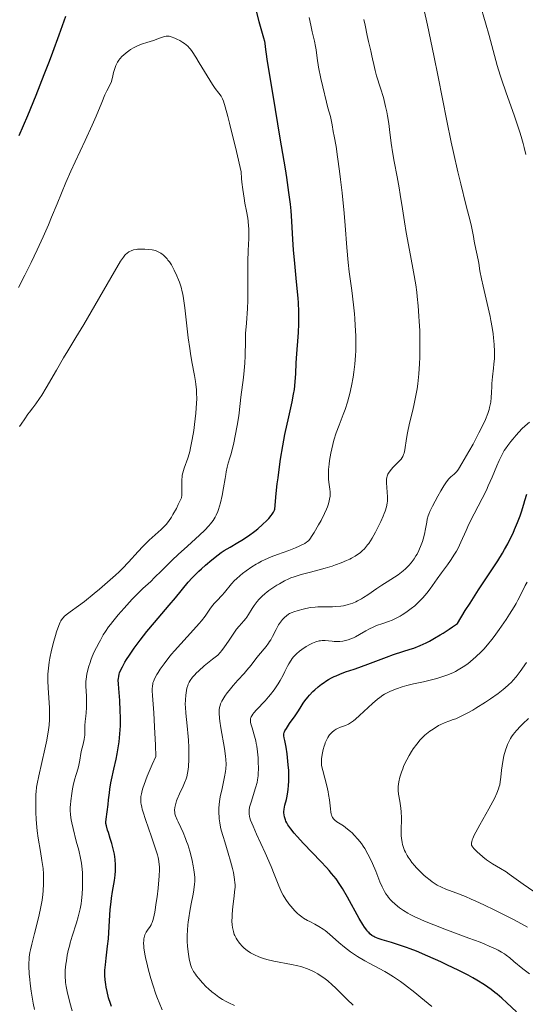
# Model space of a CAD drawing. Units: metres. Extents: x 664939 to 668396, y 4751233 to 4753629.
# Drawn here: x 665120 to 665221, y 4753173 to 4753369 of the extents above; entities that cross this region are included whole.
import ezdxf

# ---------------------------------------------------------------- set-up
doc = ezdxf.new("R2010")
doc.units = ezdxf.units.M
doc.header["$MEASUREMENT"] = 0
doc.layers.add('Curva de nivel directora', color=30, linetype='Continuous', lineweight=30)
doc.layers.add('Curva de nivel intermedia', color=30, linetype='Continuous', lineweight=0)

msp = doc.modelspace()

# ---------------------------------------------------------------- linework, layer by layer
at = {"layer": 'Curva de nivel directora', "color": 30, "linetype": 'Continuous', "lineweight": 30, "flags": 128}
for points, elevation in [([(665175.86, 4753308.19), (665175.88, 4753309.11), (665175.85, 4753310.63), (665175.78, 4753312.36), (665175.71, 4753313.32), (665175.43, 4753316.53), (665174.99, 4753320.93), (665174.81, 4753322.82), (665174.66, 4753325), (665174.57, 4753327.33), (665174.5, 4753328.58), (665174.33, 4753330.66), (665174.19, 4753331.95), (665173.89, 4753334.3), (665173.46, 4753337.25), (665173.2, 4753338.98), (665172.18, 4753345.1), (665170.73, 4753353.63), (665170.15, 4753357.16), (665169.6, 4753360.76), (665169.27, 4753363.23), (665169.15, 4753363.95), (665169.08, 4753364.27), (665168.9, 4753364.93), (665168.36, 4753366.78), (665167.96, 4753368.22), (665167.22, 4753371.2)], 1075), ([(665129.47, 4753369.24), (665128.16, 4753365.56), (665126.9, 4753362.1), (665126.24, 4753360.33), (665125.21, 4753357.64), (665123.59, 4753353.56), (665121.93, 4753349.51), (665121.08, 4753347.52), (665120.24, 4753345.57)], 1075), ([(665137.87, 4753184.59), (665138.01, 4753186.02), (665138.17, 4753188.47), (665138.39, 4753191.87), (665138.54, 4753193.43), (665138.62, 4753194.14), (665138.82, 4753195.43), (665139.2, 4753197.65), (665139.34, 4753198.68), (665139.41, 4753199.59), (665139.42, 4753200.05), (665139.41, 4753200.74), (665139.34, 4753201.79), (665139.2, 4753202.84), (665139.1, 4753203.37), (665138.98, 4753203.91), (665138.7, 4753204.96), (665138.39, 4753205.96), (665138.01, 4753207.14), (665137.85, 4753207.63), (665137.61, 4753208.5), (665137.53, 4753208.95), (665137.51, 4753209.22), (665137.54, 4753209.79), (665137.96, 4753212.72), (665138.06, 4753213.64), (665138.22, 4753215.02), (665138.32, 4753215.78), (665138.51, 4753217.01), (665138.63, 4753217.66), (665139.09, 4753219.76), (665139.55, 4753221.76), (665139.76, 4753222.79), (665140.04, 4753224.37), (665140.15, 4753225.17), (665140.31, 4753226.76), (665140.39, 4753228.33), (665140.41, 4753229.37), (665140.41, 4753230.04), (665140.38, 4753231.35), (665140.26, 4753233.42), (665140.07, 4753235.76), (665140, 4753236.71), (665139.99, 4753237.42), (665140, 4753237.73), (665140.06, 4753238.19), (665140.16, 4753238.65), (665140.24, 4753238.88), (665140.38, 4753239.25), (665140.79, 4753240.1), (665141.31, 4753241.02), (665141.63, 4753241.54), (665142.18, 4753242.39), (665143.16, 4753243.8), (665144.32, 4753245.38), (665144.98, 4753246.22), (665145.67, 4753247.09), (665147.16, 4753248.88), (665150.09, 4753252.32), (665151.34, 4753253.79), (665153.87, 4753256.87), (665154.66, 4753257.75), (665155.1, 4753258.21), (665156.01, 4753259.1), (665156.51, 4753259.56), (665157.31, 4753260.28), (665158.56, 4753261.33), (665159.83, 4753262.31), (665160.45, 4753262.76), (665161.05, 4753263.16), (665162.21, 4753263.87), (665163.76, 4753264.77), (665164.56, 4753265.25), (665165.85, 4753266.1), (665167.09, 4753267.01), (665167.72, 4753267.52), (665168.64, 4753268.32), (665169.49, 4753269.15), (665169.88, 4753269.57), (665170.34, 4753270.13), (665170.54, 4753270.4), (665170.81, 4753270.81), (665171.02, 4753271.21), (665171.11, 4753271.4), (665171.39, 4753274.53), (665171.59, 4753276.43), (665171.73, 4753277.62), (665172.01, 4753279.81), (665172.23, 4753281.31), (665172.67, 4753283.96), (665173.11, 4753286.21), (665173.9, 4753289.75), (665174.53, 4753292.71), (665174.82, 4753294.25), (665174.97, 4753295.14), (665175.16, 4753296.71), (665175.28, 4753298.33), (665175.36, 4753300.39), (665175.41, 4753301.42), (665175.79, 4753306.49), (665175.86, 4753308.19)], 1075), ([(665173.85, 4753219.48), (665173.77, 4753220.62), (665173.63, 4753222.09), (665173.54, 4753222.78), (665173.32, 4753224.11), (665173.05, 4753225.47), (665172.94, 4753225.98), (665172.89, 4753226.36), (665172.88, 4753226.53), (665172.9, 4753226.78), (665172.96, 4753227.03), (665173, 4753227.16), (665173.09, 4753227.37), (665173.38, 4753227.86), (665174.04, 4753228.81), (665175.15, 4753230.33), (665175.68, 4753231.11), (665176.15, 4753231.86), (665176.74, 4753232.83), (665177.06, 4753233.32), (665177.63, 4753234.07), (665177.96, 4753234.46), (665178.65, 4753235.18), (665179.04, 4753235.54), (665179.68, 4753236.08), (665180.35, 4753236.61), (665180.7, 4753236.86), (665181.42, 4753237.34), (665181.78, 4753237.57), (665182.33, 4753237.88), (665182.88, 4753238.16), (665183.25, 4753238.32), (665184, 4753238.64), (665185.17, 4753239.06), (665186.87, 4753239.63), (665187.8, 4753239.95), (665190.11, 4753240.8), (665193.27, 4753242), (665194.7, 4753242.52), (665196.53, 4753243.1), (665198, 4753243.56), (665198.74, 4753243.82), (665199.95, 4753244.3), (665201.16, 4753244.86), (665201.81, 4753245.19), (665202.85, 4753245.76), (665203.97, 4753246.41), (665204.55, 4753246.77), (665205.77, 4753247.57), (665206.4, 4753248), (665207.38, 4753248.7), (665208.94, 4753251.24), (665209.89, 4753252.75), (665211.59, 4753255.39), (665215.39, 4753261.13), (665216.33, 4753262.64), (665216.76, 4753263.38), (665217.37, 4753264.48), (665217.74, 4753265.21), (665218.44, 4753266.66), (665218.75, 4753267.37), (665219.32, 4753268.75), (665219.82, 4753270.06), (665220.11, 4753270.88), (665220.59, 4753272.37), (665220.81, 4753273.11), (665221.15, 4753274.37)], 1050), ([(665219.11, 4753171.53), (665217.2, 4753173.35), (665216.22, 4753174.25), (665215.31, 4753175.03), (665214.82, 4753175.42), (665214.06, 4753176), (665212.77, 4753176.89), (665211.27, 4753177.82), (665210.42, 4753178.3), (665209.5, 4753178.81), (665207.51, 4753179.83), (665205.43, 4753180.85), (665204.06, 4753181.49), (665201.53, 4753182.63), (665199.25, 4753183.6), (665198.01, 4753184.08), (665197.26, 4753184.35), (665195.85, 4753184.82), (665194.3, 4753185.29), (665192.4, 4753185.86), (665191.6, 4753186.13), (665191, 4753186.37), (665190.74, 4753186.5), (665190.36, 4753186.74), (665190, 4753187.04), (665189.82, 4753187.22), (665189.54, 4753187.53), (665189.35, 4753187.77), (665188.94, 4753188.35), (665188.61, 4753188.87), (665187.88, 4753190.1), (665185.52, 4753194.36), (665184.53, 4753196.04), (665184.04, 4753196.82), (665183.25, 4753197.94), (665182.38, 4753199.06), (665181.9, 4753199.64), (665181.38, 4753200.22), (665180.26, 4753201.43), (665176.79, 4753205), (665175.5, 4753206.4), (665174.95, 4753207.03), (665174.25, 4753207.92), (665173.7, 4753208.72), (665173.48, 4753209.09), (665173.3, 4753209.44), (665173.2, 4753209.66), (665173.05, 4753210.08), (665173, 4753210.29), (665172.93, 4753210.68), (665172.9, 4753211.05), (665172.9, 4753211.3), (665172.94, 4753211.78), (665173.1, 4753212.6), (665173.38, 4753213.74), (665173.53, 4753214.36), (665173.7, 4753215.24), (665173.77, 4753215.72), (665173.84, 4753216.51), (665173.89, 4753217.39), (665173.89, 4753217.88), (665173.85, 4753219.48)], 1050), ([(665138.64, 4753172.6), (665138.42, 4753173.18), (665138.06, 4753174.34), (665137.75, 4753175.61), (665137.6, 4753176.44), (665137.52, 4753176.96), (665137.4, 4753177.92), (665137.33, 4753178.77), (665137.32, 4753179.18), (665137.34, 4753179.8), (665137.42, 4753180.87), (665137.59, 4753182.23), (665137.87, 4753184.59)], 1075)]:
    msp.add_lwpolyline(points, dxfattribs=dict(at, elevation=elevation))
at = {"layer": 'Curva de nivel intermedia', "color": 30, "linetype": 'Continuous', "lineweight": 0, "flags": 128}
for points, elevation in [([(665214.11, 4753293.61), (665214.16, 4753294.57), (665214.19, 4753295.78), (665214.21, 4753296.38), (665214.33, 4753297.68), (665214.55, 4753299.38), (665214.65, 4753300.21), (665214.73, 4753301.3), (665214.75, 4753301.85), (665214.76, 4753302.7), (665214.7, 4753304.08), (665214.58, 4753305.45), (665214.48, 4753306.22), (665214.3, 4753307.48), (665214.04, 4753308.9), (665213.89, 4753309.68), (665213.31, 4753312.26), (665212.5, 4753315.7), (665212.17, 4753317.15), (665211.85, 4753318.77), (665211.62, 4753320.26), (665211.51, 4753320.91), (665210.81, 4753324), (665210.71, 4753324.6), (665210.56, 4753325.55), (665210.44, 4753326.21), (665210.16, 4753327.53), (665209.96, 4753328.4), (665209.08, 4753331.91), (665208.05, 4753336.03), (665207.48, 4753338.39), (665206.6, 4753342.23), (665206.16, 4753344.27), (665205.29, 4753348.51), (665203.55, 4753357.25), (665202.69, 4753361.51), (665201.42, 4753367.52), (665199.83, 4753374.69)], 1060), ([(665220.95, 4753341.84), (665220.65, 4753343.22), (665220.46, 4753344.01), (665220.06, 4753345.42), (665219.79, 4753346.27), (665218.7, 4753349.43), (665216.98, 4753354.28), (665216.2, 4753356.58), (665215.87, 4753357.62), (665215.3, 4753359.54), (665213.69, 4753365.46), (665212.97, 4753367.99), (665211.85, 4753371.87)], 1055), ([(665186.91, 4753310.17), (665186.74, 4753311.97), (665186.38, 4753314.84), (665185.87, 4753318.54), (665185.65, 4753320.41), (665185.4, 4753323.35), (665185.08, 4753327.73), (665184.87, 4753330.2), (665184.46, 4753334.23), (665184.15, 4753336.9), (665183.95, 4753338.56), (665183.57, 4753341.37), (665183.25, 4753343.44), (665182.86, 4753345.52), (665182.71, 4753346.44), (665182.5, 4753347.76), (665182.38, 4753348.43), (665182.13, 4753349.42), (665181.66, 4753351.1), (665181.35, 4753352.26), (665180.61, 4753355.29), (665180.24, 4753356.94), (665179.78, 4753359.21), (665179.51, 4753360.95), (665179.31, 4753362.62), (665179.2, 4753363.32), (665178.97, 4753364.38), (665178.52, 4753366.23), (665178.24, 4753367.51), (665177.93, 4753369.09)], 1070), ([(665199.88, 4753306.92), (665199.81, 4753308.65), (665199.74, 4753309.74), (665199.59, 4753311.78), (665199.41, 4753313.62), (665199.3, 4753314.53), (665199.09, 4753315.98), (665198.66, 4753318.54), (665198.06, 4753321.76), (665197.21, 4753326.37), (665196.84, 4753328.47), (665196.44, 4753331.06), (665196.03, 4753333.87), (665195.81, 4753335.23), (665195.41, 4753337.41), (665194.82, 4753340.46), (665194.56, 4753341.96), (665194.24, 4753344.13), (665193.9, 4753346.8), (665193.74, 4753348.02), (665193.5, 4753349.55), (665193.36, 4753350.29), (665193.12, 4753351.41), (665192.67, 4753353.16), (665192.1, 4753355.05), (665191.33, 4753357.5), (665191.03, 4753358.52), (665190.74, 4753359.7), (665190.51, 4753360.88), (665190.39, 4753361.44), (665190.15, 4753362.44), (665189.69, 4753364.28), (665189.42, 4753365.5), (665189.02, 4753367.51), (665188.81, 4753368.64)], 1065), ([(665165.93, 4753326.18), (665165.92, 4753327.15), (665165.89, 4753327.63), (665165.81, 4753328.58), (665165.72, 4753329.23), (665165.48, 4753330.61), (665165.15, 4753332.21), (665164.97, 4753333.17), (665164.71, 4753334.91), (665164.55, 4753336.32), (665164.48, 4753337.11), (665164.39, 4753338.43), (665163.46, 4753342.42), (665162.08, 4753348.08), (665161.75, 4753349.39), (665161.22, 4753351.29), (665160.86, 4753352.45), (665160.68, 4753352.93), (665160.58, 4753353.15), (665160.4, 4753353.46), (665159.99, 4753354.04), (665159.26, 4753354.98), (665158.72, 4753355.76), (665157.64, 4753357.46), (665156.06, 4753360.07), (665155.38, 4753361.18), (665154.66, 4753362.31), (665154.33, 4753362.78), (665154.14, 4753363), (665153.78, 4753363.36), (665153.16, 4753363.87), (665152.8, 4753364.12), (665152.22, 4753364.48), (665151.62, 4753364.78), (665151.23, 4753364.96), (665150.5, 4753365.22), (665150.07, 4753365.33), (665149.86, 4753365.35), (665149.53, 4753365.35), (665149.16, 4753365.29), (665148.94, 4753365.23), (665148.19, 4753364.97), (665146.99, 4753364.51), (665146.35, 4753364.28), (665145.68, 4753364.08), (665144.77, 4753363.81), (665144.29, 4753363.64), (665143.54, 4753363.32), (665143.15, 4753363.12), (665142.43, 4753362.7), (665142.06, 4753362.45), (665141.52, 4753362.04), (665141, 4753361.59), (665140.76, 4753361.35), (665140.31, 4753360.85), (665140.11, 4753360.6), (665139.84, 4753360.2), (665139.61, 4753359.79), (665139.49, 4753359.52), (665139.28, 4753358.96), (665139.05, 4753358.14), (665138.82, 4753357.11), (665138.7, 4753356.65), (665138.6, 4753356.32), (665138.35, 4753355.72), (665137.71, 4753354.47), (665137.34, 4753353.69), (665136.71, 4753352.19), (665135.58, 4753349.43), (665134.82, 4753347.68), (665133.41, 4753344.63), (665131.41, 4753340.41), (665130.56, 4753338.55), (665129.58, 4753336.31), (665127.85, 4753332.02), (665126.74, 4753329.38), (665126.09, 4753327.87), (665125.03, 4753325.46), (665123.87, 4753322.93), (665123.27, 4753321.65), (665122.66, 4753320.38), (665121.42, 4753317.87), (665120.17, 4753315.45)], 1080), ([(665130.45, 4753211.62), (665130.45, 4753212.23), (665130.46, 4753212.64), (665130.53, 4753213.46), (665130.73, 4753214.9), (665130.9, 4753215.86), (665131.03, 4753216.48), (665131.31, 4753217.62), (665131.63, 4753218.7), (665132.01, 4753219.95), (665132.16, 4753220.56), (665132.35, 4753221.54), (665132.57, 4753222.89), (665132.69, 4753223.54), (665132.92, 4753224.48), (665133.2, 4753225.63), (665133.3, 4753226.17), (665133.33, 4753226.43), (665133.36, 4753226.95), (665133.35, 4753227.95), (665133.36, 4753228.45), (665133.41, 4753229.2), (665133.53, 4753230.3), (665133.59, 4753230.93), (665133.65, 4753231.99), (665133.66, 4753232.73), (665133.64, 4753234.23), (665133.55, 4753236.22), (665133.56, 4753237.15), (665133.65, 4753238.07), (665133.76, 4753238.7), (665133.85, 4753239.12), (665134.08, 4753240.01), (665134.38, 4753240.95), (665134.54, 4753241.42), (665134.8, 4753242.12), (665135.22, 4753243.08), (665135.64, 4753243.91), (665136.19, 4753244.88), (665136.44, 4753245.36), (665137, 4753246.43), (665137.42, 4753247.13), (665138.02, 4753248), (665138.41, 4753248.52), (665138.87, 4753249.1), (665139.94, 4753250.39), (665141.14, 4753251.76), (665142.75, 4753253.51), (665143.49, 4753254.28), (665144.87, 4753255.64), (665146.42, 4753257.06), (665147.21, 4753257.81), (665148.56, 4753259.17), (665150.67, 4753261.3), (665151.85, 4753262.42), (665153.71, 4753264.08), (665155.35, 4753265.51), (665156.13, 4753266.21), (665157.18, 4753267.21), (665157.98, 4753268.08), (665158.33, 4753268.5), (665158.81, 4753269.16), (665159.23, 4753269.84), (665159.41, 4753270.19), (665159.75, 4753270.95), (665159.9, 4753271.35), (665160.11, 4753271.98), (665160.3, 4753272.67), (665160.63, 4753274.13), (665160.9, 4753275.64), (665161.19, 4753277.51), (665161.33, 4753278.31), (665161.43, 4753278.84), (665161.63, 4753279.74), (665161.84, 4753280.52), (665162.15, 4753281.58), (665162.32, 4753282.2), (665162.72, 4753283.72), (665162.93, 4753284.58), (665163.23, 4753285.95), (665163.63, 4753288.02), (665163.91, 4753289.95), (665164.19, 4753292.39), (665164.34, 4753293.62), (665164.88, 4753297.54), (665165.03, 4753298.93), (665165.09, 4753299.64), (665165.13, 4753300.37), (665165.19, 4753301.84), (665165.24, 4753304.81), (665165.29, 4753306.26), (665165.44, 4753308.37), (665165.65, 4753311.26), (665165.73, 4753312.83), (665165.74, 4753313.67), (665165.75, 4753315.42), (665165.72, 4753318.96), (665165.72, 4753320.6), (665165.78, 4753322.75), (665165.9, 4753325.13), (665165.93, 4753326.18)], 1080), ([(665155.53, 4753292.43), (665155.56, 4753293.31), (665155.55, 4753294.52), (665155.52, 4753295.1), (665155.41, 4753296.22), (665155.33, 4753296.78), (665155.12, 4753297.93), (665154.6, 4753300.64), (665154.32, 4753302.34), (665154.17, 4753303.31), (665153.9, 4753305.4), (665153.21, 4753311.38), (665152.96, 4753313.25), (665152.81, 4753314.12), (665152.71, 4753314.6), (665152.46, 4753315.49), (665152.13, 4753316.46), (665151.94, 4753316.97), (665151.63, 4753317.75), (665151.1, 4753318.89), (665150.92, 4753319.25), (665150.53, 4753319.92), (665150.13, 4753320.53), (665149.86, 4753320.89), (665149.68, 4753321.12), (665149.31, 4753321.54), (665148.93, 4753321.9), (665148.73, 4753322.06), (665148.43, 4753322.27), (665147.94, 4753322.54), (665147.37, 4753322.75), (665147.06, 4753322.83), (665146.73, 4753322.9), (665146.01, 4753323.01), (665145.25, 4753323.07), (665144.28, 4753323.07), (665143.83, 4753323.04), (665143.52, 4753323), (665142.98, 4753322.89), (665142.51, 4753322.73), (665142.23, 4753322.6), (665142.06, 4753322.5), (665141.74, 4753322.28), (665141.43, 4753322.01), (665141.26, 4753321.83), (665140.99, 4753321.48), (665140.45, 4753320.69), (665139.21, 4753318.64), (665133.11, 4753308.06), (665131.56, 4753305.48), (665129.93, 4753302.84), (665129.1, 4753301.46), (665127.68, 4753298.99), (665125.67, 4753295.53), (665124.76, 4753294.04), (665124.35, 4753293.4), (665123.62, 4753292.35), (665123, 4753291.52), (665122.31, 4753290.64), (665122, 4753290.24), (665121.41, 4753289.37), (665120.71, 4753288.3), (665120.38, 4753287.84)], 1085), ([(665144.47, 4753214.29), (665144.57, 4753214.86), (665144.73, 4753215.54), (665144.85, 4753215.95), (665145.1, 4753216.72), (665145.72, 4753218.34), (665146.73, 4753220.71), (665147.42, 4753222.24), (665147.36, 4753224.5), (665147.21, 4753228.19), (665147.05, 4753230.95), (665146.79, 4753234.4), (665146.74, 4753235.34), (665146.73, 4753235.73), (665146.75, 4753236.23), (665146.82, 4753236.67), (665146.87, 4753236.88), (665146.97, 4753237.19), (665147.27, 4753237.85), (665147.66, 4753238.56), (665147.91, 4753238.96), (665148.33, 4753239.61), (665149.1, 4753240.7), (665150.05, 4753241.92), (665150.59, 4753242.57), (665151.18, 4753243.25), (665152.44, 4753244.66), (665154.96, 4753247.44), (665156.04, 4753248.66), (665156.49, 4753249.21), (665157.23, 4753250.17), (665158.31, 4753251.7), (665158.78, 4753252.34), (665159.03, 4753252.64), (665159.55, 4753253.22), (665160.61, 4753254.32), (665161.09, 4753254.85), (665162.48, 4753256.56), (665163.09, 4753257.21), (665163.46, 4753257.57), (665164.23, 4753258.24), (665164.67, 4753258.6), (665165.37, 4753259.14), (665166.53, 4753259.94), (665167.36, 4753260.45), (665167.78, 4753260.69), (665168.42, 4753261.04), (665169.06, 4753261.35), (665170.35, 4753261.92), (665171.6, 4753262.4), (665173.85, 4753263.2), (665175.2, 4753263.71), (665175.93, 4753264.03), (665176.35, 4753264.23), (665177.04, 4753264.6), (665177.41, 4753264.83), (665177.58, 4753264.96), (665177.82, 4753265.19), (665178.2, 4753265.65), (665178.41, 4753265.95), (665178.92, 4753266.75), (665179.8, 4753268.26), (665180.28, 4753269.14), (665180.97, 4753270.51), (665181.37, 4753271.41), (665181.54, 4753271.85), (665181.75, 4753272.46), (665181.91, 4753273.03), (665181.98, 4753273.37), (665182.06, 4753274.01), (665182.08, 4753274.3), (665182.07, 4753274.85), (665182.01, 4753275.35), (665181.87, 4753276.27), (665181.76, 4753277.27), (665181.73, 4753277.94), (665181.74, 4753278.39), (665181.78, 4753279.3), (665181.88, 4753280.33), (665181.98, 4753281.04), (665182.24, 4753282.55), (665182.61, 4753284.22), (665182.84, 4753285.12), (665183.29, 4753286.56), (665183.85, 4753288.09), (665184.67, 4753290.18), (665185.05, 4753291.2), (665185.53, 4753292.68), (665185.81, 4753293.67), (665185.97, 4753294.37), (665186.3, 4753295.88), (665186.63, 4753297.64), (665186.78, 4753298.61), (665186.97, 4753300.19), (665187.12, 4753301.93), (665187.16, 4753302.85), (665187.18, 4753303.8), (665187.17, 4753305.8), (665187.08, 4753307.87), (665186.99, 4753309.25), (665186.91, 4753310.17)], 1070), ([(665153.45, 4753234.94), (665153.62, 4753235.82), (665153.78, 4753236.36), (665153.87, 4753236.61), (665154.09, 4753237.06), (665154.27, 4753237.36), (665154.74, 4753238), (665155.17, 4753238.5), (665155.44, 4753238.8), (665155.96, 4753239.31), (665157.07, 4753240.29), (665158.7, 4753241.59), (665159.75, 4753242.38), (665160.23, 4753242.93), (665160.54, 4753243.3), (665161.11, 4753244.05), (665161.89, 4753245.17), (665162.79, 4753246.54), (665163.19, 4753247.14), (665163.48, 4753247.53), (665164.01, 4753248.19), (665164.92, 4753249.22), (665165.32, 4753249.71), (665165.5, 4753249.96), (665165.86, 4753250.5), (665166.57, 4753251.67), (665166.97, 4753252.28), (665167.59, 4753253.08), (665167.94, 4753253.48), (665168.52, 4753254.07), (665169.17, 4753254.65), (665169.52, 4753254.94), (665169.9, 4753255.22), (665170.68, 4753255.76), (665171.49, 4753256.27), (665172.02, 4753256.59), (665173, 4753257.13), (665173.85, 4753257.55), (665174.26, 4753257.73), (665174.95, 4753257.98), (665176.3, 4753258.39), (665178.17, 4753258.89), (665181.07, 4753259.68), (665182.47, 4753260.1), (665183.12, 4753260.31), (665184.3, 4753260.73), (665185.34, 4753261.17), (665185.97, 4753261.46), (665186.36, 4753261.66), (665187.07, 4753262.07), (665187.72, 4753262.5), (665188.03, 4753262.73), (665188.47, 4753263.11), (665188.9, 4753263.53), (665189.11, 4753263.77), (665189.53, 4753264.3), (665189.75, 4753264.6), (665190.08, 4753265.08), (665190.41, 4753265.63), (665191.1, 4753266.84), (665191.76, 4753268.13), (665192.17, 4753268.98), (665192.64, 4753270.04), (665192.84, 4753270.53), (665193.02, 4753271.02), (665193.28, 4753271.87), (665193.43, 4753272.58), (665193.48, 4753273), (665193.49, 4753273.28), (665193.49, 4753273.83), (665193.28, 4753276.66), (665193.29, 4753277.34), (665193.34, 4753277.7), (665193.4, 4753277.92), (665193.56, 4753278.32), (665193.82, 4753278.77), (665194.05, 4753279.07), (665194.22, 4753279.28), (665194.63, 4753279.72), (665195.7, 4753280.77), (665196.18, 4753281.3), (665196.42, 4753281.66), (665196.52, 4753281.85), (665196.68, 4753282.24), (665196.77, 4753282.53), (665196.9, 4753283.2), (665197.23, 4753285.46), (665197.44, 4753286.59), (665197.58, 4753287.24), (665197.94, 4753288.74), (665198.5, 4753291.06), (665198.79, 4753292.32), (665199.19, 4753294.29), (665199.36, 4753295.29), (665199.5, 4753296.29), (665199.59, 4753296.96), (665199.72, 4753298.3), (665199.86, 4753300.29), (665199.91, 4753301.61), (665199.93, 4753304.17), (665199.88, 4753306.92)], 1065), ([(665122.45, 4753177.21), (665122.37, 4753177.97), (665122.28, 4753179.08), (665122.22, 4753180.61), (665122.23, 4753181.43), (665122.24, 4753181.82), (665122.3, 4753182.42), (665122.43, 4753183.35), (665122.53, 4753183.86), (665122.78, 4753185.02), (665123.31, 4753187.12), (665124.12, 4753190.23), (665124.46, 4753191.73), (665124.61, 4753192.42), (665124.83, 4753193.71), (665124.98, 4753194.87), (665125.05, 4753195.6), (665125.12, 4753196.98), (665125.12, 4753198.32), (665125.09, 4753198.99), (665125.02, 4753200.01), (665124.82, 4753201.63), (665124.52, 4753203.42), (665124.08, 4753206.07), (665123.89, 4753207.5), (665123.81, 4753208.25), (665123.69, 4753209.75), (665123.61, 4753211.22), (665123.58, 4753212.15), (665123.57, 4753213.8), (665123.6, 4753214.81), (665123.63, 4753215.27), (665123.73, 4753216.18), (665123.84, 4753216.83), (665124.17, 4753218.45), (665125.38, 4753223.73), (665125.76, 4753225.53), (665125.91, 4753226.36), (665126.04, 4753227.12), (665126.22, 4753228.46), (665126.3, 4753229.64), (665126.32, 4753230.39), (665126.28, 4753231.92), (665126.04, 4753235.94), (665126, 4753237.31), (665126, 4753237.97), (665126.01, 4753238.61), (665126.09, 4753239.84), (665126.23, 4753241.02), (665126.36, 4753241.8), (665126.68, 4753243.36), (665127.15, 4753245.17), (665127.5, 4753246.33), (665127.72, 4753247.04), (665128.16, 4753248.26), (665128.45, 4753248.94), (665128.58, 4753249.21), (665128.87, 4753249.66), (665129.08, 4753249.91), (665129.24, 4753250.07), (665129.6, 4753250.38), (665130.41, 4753250.98), (665132.07, 4753252.2), (665133.24, 4753253.08), (665135.16, 4753254.62), (665136.22, 4753255.49), (665137.85, 4753256.88), (665139.41, 4753258.27), (665140.13, 4753258.95), (665140.8, 4753259.61), (665141.99, 4753260.85), (665143.96, 4753263.02), (665144.84, 4753263.97), (665145.27, 4753264.41), (665146.13, 4753265.23), (665148.52, 4753267.37), (665149.15, 4753267.99), (665149.47, 4753268.34), (665149.98, 4753268.98), (665150.54, 4753269.81), (665150.84, 4753270.32), (665151.53, 4753271.56), (665151.91, 4753272.31), (665152.55, 4753273.62), (665152.58, 4753274.16), (665152.59, 4753275.22), (665152.58, 4753276.58), (665152.6, 4753277.23), (665152.66, 4753277.86), (665152.7, 4753278.17), (665152.8, 4753278.62), (665153.07, 4753279.51), (665153.8, 4753281.54), (665154.06, 4753282.38), (665154.18, 4753282.84), (665154.36, 4753283.58), (665154.69, 4753285.24), (665154.98, 4753287.01), (665155.14, 4753288.21), (665155.39, 4753290.48), (665155.53, 4753292.43)], 1085), ([(665160.2, 4753232.43), (665160.3, 4753232.7), (665160.55, 4753233.25), (665160.73, 4753233.57), (665161.15, 4753234.24), (665161.65, 4753234.94), (665162.01, 4753235.41), (665162.8, 4753236.35), (665163.74, 4753237.4), (665164.98, 4753238.75), (665165.56, 4753239.41), (665166.36, 4753240.4), (665167.34, 4753241.68), (665167.84, 4753242.3), (665169.37, 4753244.12), (665169.84, 4753244.75), (665170.06, 4753245.08), (665170.27, 4753245.42), (665170.65, 4753246.12), (665171.33, 4753247.51), (665171.67, 4753248.15), (665171.84, 4753248.44), (665172.2, 4753248.98), (665172.59, 4753249.46), (665172.85, 4753249.74), (665173.03, 4753249.91), (665173.39, 4753250.22), (665173.82, 4753250.52), (665174.04, 4753250.65), (665174.53, 4753250.89), (665174.88, 4753251.03), (665175.71, 4753251.3), (665176.71, 4753251.56), (665177.27, 4753251.68), (665178.16, 4753251.84), (665179.12, 4753251.95), (665179.62, 4753251.99), (665180.12, 4753252.01), (665181.15, 4753252.02), (665182.53, 4753252.02), (665183.22, 4753252.04), (665184.22, 4753252.12), (665184.71, 4753252.2), (665185.03, 4753252.27), (665185.66, 4753252.43), (665186.57, 4753252.74), (665187.16, 4753252.99), (665187.55, 4753253.18), (665188.32, 4753253.59), (665188.74, 4753253.84), (665189.58, 4753254.39), (665191.36, 4753255.62), (665192.34, 4753256.28), (665193.41, 4753256.95), (665194.88, 4753257.89), (665195.6, 4753258.38), (665196.28, 4753258.88), (665196.61, 4753259.13), (665197.07, 4753259.52), (665197.49, 4753259.92), (665197.74, 4753260.19), (665198.21, 4753260.74), (665198.42, 4753261.01), (665198.81, 4753261.56), (665199.14, 4753262.11), (665199.35, 4753262.47), (665199.7, 4753263.17), (665200.19, 4753264.29), (665200.45, 4753265), (665200.6, 4753265.47), (665200.84, 4753266.4), (665201.06, 4753267.47), (665201.28, 4753268.8), (665201.39, 4753269.39), (665201.56, 4753270.07), (665201.68, 4753270.41), (665201.9, 4753270.96), (665202.42, 4753272.02), (665203.48, 4753274.01), (665204.09, 4753275.07), (665204.69, 4753276.04), (665204.97, 4753276.46), (665205.23, 4753276.82), (665205.69, 4753277.39), (665206.08, 4753277.79), (665206.72, 4753278.33), (665207.07, 4753278.66), (665207.25, 4753278.88), (665207.58, 4753279.33), (665208.28, 4753280.44), (665209.67, 4753282.87), (665210.48, 4753284.32), (665211.65, 4753286.55), (665212.55, 4753288.38), (665212.93, 4753289.23), (665213.4, 4753290.43), (665213.66, 4753291.19), (665213.76, 4753291.56), (665213.89, 4753292.1), (665213.99, 4753292.62), (665214.11, 4753293.61)], 1060), ([(665210.72, 4753270.44), (665212.33, 4753273.52), (665213.14, 4753275.18), (665213.52, 4753276.04), (665214.27, 4753277.77), (665215.22, 4753280), (665215.69, 4753281.04), (665216.14, 4753281.99), (665216.37, 4753282.42), (665216.7, 4753283.02), (665216.93, 4753283.39), (665217.37, 4753284.04), (665218, 4753284.86), (665218.38, 4753285.32), (665219.06, 4753286.07), (665220.2, 4753287.35), (665220.84, 4753287.97), (665221.71, 4753288.67)], 1055), ([(665166.14, 4753210.09), (665166.07, 4753210.37), (665165.98, 4753210.87), (665165.96, 4753211.32), (665165.98, 4753211.61), (665166.09, 4753212.21), (665166.43, 4753213.39), (665167.01, 4753215.16), (665167.28, 4753216.03), (665167.55, 4753217.11), (665167.65, 4753217.64), (665167.76, 4753218.46), (665167.8, 4753218.89), (665167.84, 4753219.82), (665167.81, 4753221.25), (665167.77, 4753222.01), (665167.67, 4753223.18), (665167.51, 4753224.32), (665167.41, 4753224.86), (665167.3, 4753225.38), (665167.06, 4753226.34), (665166.57, 4753227.94), (665166.38, 4753228.57), (665166.27, 4753229.03), (665166.25, 4753229.24), (665166.24, 4753229.54), (665166.29, 4753229.82), (665166.33, 4753229.96), (665166.42, 4753230.18), (665166.51, 4753230.33), (665166.72, 4753230.66), (665166.92, 4753230.93), (665167.42, 4753231.52), (665169.14, 4753233.34), (665169.83, 4753234.11), (665170.22, 4753234.57), (665170.94, 4753235.54), (665171.73, 4753236.71), (665172.13, 4753237.37), (665172.73, 4753238.44), (665173.11, 4753239.18), (665173.62, 4753240.18), (665173.89, 4753240.67), (665174.33, 4753241.38), (665174.57, 4753241.72), (665174.83, 4753242.04), (665175.4, 4753242.63), (665176.01, 4753243.17), (665176.44, 4753243.5), (665177.31, 4753244.09), (665178.18, 4753244.59), (665178.61, 4753244.79), (665179.25, 4753245.05), (665179.88, 4753245.22), (665180.2, 4753245.27), (665180.51, 4753245.3), (665181.12, 4753245.31), (665181.73, 4753245.27), (665182.52, 4753245.18), (665182.91, 4753245.14), (665183.66, 4753245.12), (665184.03, 4753245.14), (665184.58, 4753245.19), (665185.12, 4753245.29), (665185.38, 4753245.36), (665185.65, 4753245.44), (665186.19, 4753245.63), (665186.74, 4753245.87), (665187.11, 4753246.05), (665187.89, 4753246.47), (665189.17, 4753247.23), (665189.88, 4753247.62), (665190.64, 4753247.99), (665191.05, 4753248.16), (665191.48, 4753248.33), (665192.39, 4753248.64), (665193.7, 4753249.09), (665194.39, 4753249.36), (665195.1, 4753249.68), (665195.46, 4753249.86), (665196.01, 4753250.16), (665196.38, 4753250.38), (665197.11, 4753250.86), (665198.2, 4753251.65), (665198.89, 4753252.21), (665199.74, 4753252.98), (665200.13, 4753253.37), (665200.54, 4753253.81), (665201.28, 4753254.68), (665201.96, 4753255.58), (665203.37, 4753257.58), (665204.21, 4753258.73), (665205.39, 4753260.37), (665205.98, 4753261.21), (665206.8, 4753262.47), (665207.17, 4753263.08), (665207.5, 4753263.67), (665208.08, 4753264.82), (665209.1, 4753267.14), (665209.68, 4753268.39), (665210.72, 4753270.44)], 1055), ([(665182.43, 4753210.45), (665182.37, 4753210.61), (665182.29, 4753210.88), (665182.23, 4753211.18), (665182.14, 4753211.88), (665181.95, 4753213.66), (665181.79, 4753214.71), (665181.68, 4753215.27), (665181.42, 4753216.43), (665180.61, 4753219.51), (665180.4, 4753220.47), (665180.35, 4753220.94), (665180.34, 4753221.23), (665180.39, 4753221.84), (665180.58, 4753223.02), (665180.72, 4753223.68), (665180.9, 4753224.34), (665181, 4753224.66), (665181.12, 4753224.97), (665181.36, 4753225.54), (665181.64, 4753226.05), (665181.84, 4753226.36), (665181.99, 4753226.56), (665182.3, 4753226.91), (665182.48, 4753227.09), (665182.87, 4753227.41), (665183.28, 4753227.68), (665183.57, 4753227.84), (665184.17, 4753228.1), (665185.15, 4753228.45), (665185.71, 4753228.71), (665186.35, 4753229.1), (665186.71, 4753229.35), (665187.1, 4753229.66), (665187.94, 4753230.38), (665190.52, 4753232.8), (665191.49, 4753233.63), (665191.93, 4753233.98), (665192.58, 4753234.42), (665192.9, 4753234.62), (665193.58, 4753235), (665193.95, 4753235.17), (665194.72, 4753235.51), (665195.27, 4753235.73), (665196.41, 4753236.12), (665197.3, 4753236.37), (665198.66, 4753236.7), (665200.62, 4753237.11), (665201.7, 4753237.36), (665203.27, 4753237.78), (665204.07, 4753238.03), (665205.28, 4753238.44), (665206.45, 4753238.92), (665207.01, 4753239.18), (665207.54, 4753239.46), (665207.88, 4753239.65), (665208.53, 4753240.05), (665209.44, 4753240.69), (665210, 4753241.14), (665211.07, 4753242.06), (665212.09, 4753243.03), (665212.6, 4753243.56), (665213.39, 4753244.45), (665214.24, 4753245.5), (665214.7, 4753246.1), (665215.69, 4753247.47), (665217.06, 4753249.48), (665217.72, 4753250.51), (665218.63, 4753251.99), (665219.03, 4753252.68), (665219.38, 4753253.32), (665219.97, 4753254.46), (665220.84, 4753256.23), (665221.23, 4753256.9)], 1045), ([(665204.11, 4753228.65), (665204.94, 4753229.04), (665205.67, 4753229.32), (665206.53, 4753229.6), (665207.04, 4753229.78), (665207.89, 4753230.13), (665208.41, 4753230.38), (665209.33, 4753230.85), (665210.44, 4753231.47), (665211.06, 4753231.84), (665212.96, 4753233.04), (665213.98, 4753233.72), (665215.49, 4753234.81), (665216.45, 4753235.56), (665216.9, 4753235.94), (665217.54, 4753236.5), (665218.11, 4753237.05), (665218.46, 4753237.41), (665219.08, 4753238.12), (665219.86, 4753239.13), (665221.08, 4753240.91)], 1040), ([(665163.06, 4753172.81), (665161.96, 4753173.33), (665161.44, 4753173.6), (665160.7, 4753174.02), (665159.98, 4753174.48), (665159.62, 4753174.73), (665159.27, 4753174.99), (665158.57, 4753175.55), (665157.9, 4753176.14), (665157.47, 4753176.54), (665156.69, 4753177.33), (665155.96, 4753178.17), (665155.55, 4753178.68), (665155.31, 4753179), (665154.93, 4753179.58), (665154.64, 4753180.09), (665154.52, 4753180.34), (665154.38, 4753180.73), (665154.19, 4753181.45), (665154.08, 4753182.05), (665153.87, 4753183.47), (665153.75, 4753184.6), (665153.68, 4753185.55), (665153.67, 4753186.02), (665153.67, 4753186.72), (665153.71, 4753187.8), (665153.8, 4753188.83), (665153.86, 4753189.38), (665153.97, 4753190.22), (665154.2, 4753191.57), (665154.47, 4753192.99), (665154.85, 4753194.89), (665155, 4753195.78), (665155.14, 4753196.9), (665155.17, 4753197.45), (665155.17, 4753198.32), (665155.09, 4753199.26), (665155.02, 4753199.78), (665154.89, 4753200.54), (665154.66, 4753201.62), (665154.53, 4753202.19), (665154.18, 4753203.49), (665153.78, 4753204.78), (665153.56, 4753205.41), (665153.34, 4753206.01), (665152.87, 4753207.14), (665152.42, 4753208.14), (665151.89, 4753209.27), (665151.68, 4753209.72), (665151.35, 4753210.51), (665151.24, 4753210.9), (665151.2, 4753211.13), (665151.18, 4753211.58), (665151.23, 4753212.11), (665151.28, 4753212.41), (665151.4, 4753212.92), (665151.58, 4753213.49), (665151.7, 4753213.81), (665152.16, 4753214.87), (665152.86, 4753216.35), (665153.17, 4753217.04), (665153.5, 4753217.85), (665153.62, 4753218.26), (665153.76, 4753218.93), (665153.82, 4753219.3), (665153.91, 4753220.2), (665153.98, 4753221.73), (665154, 4753222.62), (665153.99, 4753224.03), (665153.93, 4753225.5), (665153.89, 4753226.22), (665153.69, 4753228.34), (665153.41, 4753230.9), (665153.32, 4753232.04), (665153.3, 4753232.58), (665153.31, 4753233.55), (665153.38, 4753234.42), (665153.45, 4753234.94)], 1065), ([(665186.63, 4753172.87), (665185.45, 4753174.02), (665184.39, 4753175.07), (665183.12, 4753176.34), (665182.51, 4753176.91), (665181.6, 4753177.71), (665181.13, 4753178.08), (665180.64, 4753178.44), (665180.31, 4753178.66), (665179.62, 4753179.08), (665178.9, 4753179.47), (665177.92, 4753179.93), (665177.41, 4753180.14), (665176.63, 4753180.41), (665176.24, 4753180.54), (665175.64, 4753180.7), (665174.43, 4753180.98), (665170.9, 4753181.64), (665169.48, 4753181.97), (665168.82, 4753182.16), (665167.89, 4753182.48), (665167.05, 4753182.84), (665166.65, 4753183.04), (665166.28, 4753183.26), (665165.61, 4753183.73), (665165.01, 4753184.22), (665164.66, 4753184.55), (665164.06, 4753185.22), (665163.58, 4753185.86), (665163.38, 4753186.18), (665163.14, 4753186.68), (665163.03, 4753186.93), (665162.86, 4753187.49), (665162.74, 4753188.03), (665162.69, 4753188.33), (665162.63, 4753188.8), (665162.58, 4753189.58), (665162.59, 4753190.45), (665162.61, 4753190.92), (665162.75, 4753192.48), (665163, 4753194.53), (665163.11, 4753195.38), (665163.18, 4753196.34), (665163.19, 4753196.84), (665163.17, 4753197.15), (665163.08, 4753197.83), (665162.85, 4753199.2), (665162.67, 4753200.04), (665162.31, 4753201.48), (665161.83, 4753203.1), (665161.13, 4753205.32), (665160.81, 4753206.38), (665160.46, 4753207.65), (665160.32, 4753208.25), (665160.15, 4753209.09), (665160.04, 4753209.91), (665160, 4753210.31), (665159.95, 4753211.03), (665159.95, 4753211.39), (665159.96, 4753211.95), (665160.03, 4753212.83), (665160.17, 4753213.78), (665160.26, 4753214.28), (665160.61, 4753215.94), (665161.12, 4753218.23), (665161.3, 4753219.3), (665161.36, 4753219.8), (665161.41, 4753220.75), (665161.37, 4753221.7), (665161.31, 4753222.36), (665161.08, 4753223.84), (665160.35, 4753227.99), (665160.15, 4753229.29), (665160.08, 4753229.88), (665160.01, 4753230.86), (665160.01, 4753231.28), (665160.02, 4753231.53), (665160.09, 4753232), (665160.2, 4753232.43)], 1060), ([(665218.14, 4753226.17), (665218.48, 4753226.67), (665219.11, 4753227.45), (665219.92, 4753228.31), (665220.4, 4753228.77), (665221.53, 4753229.79)], 1035), ([(665221.29, 4753188.38), (665218.63, 4753189.82), (665217.34, 4753190.49), (665214.7, 4753191.82), (665212.75, 4753192.75), (665210.94, 4753193.59), (665210.1, 4753193.96), (665208.97, 4753194.43), (665207.06, 4753195.18), (665205.06, 4753195.94), (665204.2, 4753196.32), (665203.38, 4753196.74), (665202.98, 4753196.98), (665202.36, 4753197.39), (665201.95, 4753197.69), (665201.13, 4753198.36), (665200.72, 4753198.72), (665199.94, 4753199.46), (665199.2, 4753200.22), (665198.9, 4753200.56), (665198.34, 4753201.24), (665197.96, 4753201.73), (665197.6, 4753202.26), (665197.38, 4753202.6), (665197.03, 4753203.26), (665196.88, 4753203.58), (665196.64, 4753204.2), (665196.47, 4753204.81), (665196.38, 4753205.21), (665196.27, 4753206.02), (665196.23, 4753206.48), (665196.2, 4753207.41), (665196.24, 4753210.1), (665196.2, 4753211.28), (665196.14, 4753212), (665196.08, 4753212.47), (665195.94, 4753213.38), (665195.68, 4753214.78), (665195.61, 4753215.53), (665195.6, 4753216.06), (665195.61, 4753216.34), (665195.65, 4753216.77), (665195.72, 4753217.23), (665195.94, 4753218.18), (665196.26, 4753219.17), (665196.51, 4753219.84), (665196.69, 4753220.28), (665197.08, 4753221.14), (665197.3, 4753221.6), (665197.78, 4753222.48), (665198.27, 4753223.29), (665198.6, 4753223.8), (665199.29, 4753224.75), (665199.99, 4753225.59), (665200.36, 4753225.98), (665200.93, 4753226.53), (665201.55, 4753227.05), (665201.88, 4753227.29), (665202.22, 4753227.53), (665202.94, 4753227.99), (665203.65, 4753228.41), (665204.11, 4753228.65)], 1040), ([(665224.68, 4753194.02), (665220.48, 4753196.89), (665219.06, 4753197.91), (665217.69, 4753198.91), (665217.04, 4753199.34), (665215.94, 4753200.01), (665214.33, 4753200.97), (665213.53, 4753201.5), (665213.14, 4753201.77), (665212.4, 4753202.35), (665211.74, 4753202.92), (665211.34, 4753203.28), (665210.69, 4753203.93), (665210.39, 4753204.3), (665210.28, 4753204.48), (665210.21, 4753204.67), (665210.19, 4753204.78), (665210.17, 4753205), (665210.18, 4753205.13), (665210.22, 4753205.33), (665210.32, 4753205.69), (665210.43, 4753205.97), (665210.73, 4753206.64), (665211.04, 4753207.24), (665211.82, 4753208.68), (665213.63, 4753211.87), (665214.42, 4753213.32), (665214.74, 4753213.95), (665215.24, 4753215), (665215.56, 4753215.86), (665215.71, 4753216.34), (665215.78, 4753216.64), (665215.89, 4753217.21), (665216.01, 4753218.15), (665216.15, 4753219.56), (665216.26, 4753220.4), (665216.47, 4753221.7), (665216.62, 4753222.41), (665216.92, 4753223.51), (665217.19, 4753224.26), (665217.34, 4753224.63), (665217.59, 4753225.19), (665217.94, 4753225.84), (665218.14, 4753226.17)], 1035), ([(665148.68, 4753171.97), (665148.08, 4753173.39), (665147.77, 4753174.18), (665147.46, 4753175.05), (665146.85, 4753176.9), (665146.46, 4753178.17), (665145.99, 4753179.85), (665145.78, 4753180.66), (665145.4, 4753182.31), (665145.26, 4753183.03), (665145.08, 4753184.24), (665145.04, 4753184.59), (665145.02, 4753185.2), (665145.04, 4753185.74), (665145.07, 4753186.05), (665145.2, 4753186.6), (665145.29, 4753186.87), (665145.52, 4753187.36), (665145.78, 4753187.79), (665146.31, 4753188.52), (665146.51, 4753188.83), (665146.6, 4753189), (665146.73, 4753189.3), (665146.92, 4753189.91), (665147.12, 4753190.78), (665147.22, 4753191.34), (665147.54, 4753193.27), (665147.69, 4753194.38), (665147.91, 4753196.11), (665148.07, 4753197.76), (665148.13, 4753198.52), (665148.17, 4753199.81), (665148.15, 4753200.39), (665148.13, 4753200.76), (665148.04, 4753201.48), (665147.89, 4753202.22), (665147.75, 4753202.74), (665147.4, 4753203.91), (665146.58, 4753206.33), (665145.37, 4753209.76), (665144.9, 4753211.22), (665144.73, 4753211.82), (665144.64, 4753212.18), (665144.51, 4753212.8), (665144.47, 4753213.07), (665144.43, 4753213.56), (665144.44, 4753214), (665144.47, 4753214.29)], 1070), ([(665130.84, 4753171.77), (665130.38, 4753173.38), (665130.09, 4753174.5), (665129.92, 4753175.23), (665129.64, 4753176.55), (665129.5, 4753177.37), (665129.46, 4753177.73), (665129.41, 4753178.41), (665129.4, 4753178.86), (665129.45, 4753179.83), (665129.57, 4753181.02), (665129.66, 4753181.7), (665129.85, 4753182.8), (665130.11, 4753184), (665130.27, 4753184.62), (665130.45, 4753185.27), (665130.84, 4753186.59), (665131.67, 4753189.2), (665132.03, 4753190.42), (665132.17, 4753190.98), (665132.41, 4753192.04), (665132.58, 4753193.02), (665132.66, 4753193.65), (665132.78, 4753194.91), (665132.86, 4753196.19), (665132.88, 4753196.84), (665132.88, 4753197.81), (665132.84, 4753199.24), (665132.72, 4753200.48), (665132.64, 4753201.1), (665132.47, 4753202.07), (665132.11, 4753203.66), (665131.64, 4753205.46), (665130.99, 4753207.95), (665130.73, 4753209.12), (665130.64, 4753209.66), (665130.5, 4753210.67), (665130.45, 4753211.62)], 1080), ([(665202.29, 4753172.63), (665200.14, 4753174.4), (665198.91, 4753175.38), (665196.88, 4753176.95), (665196.05, 4753177.57), (665194.68, 4753178.52), (665193.59, 4753179.19), (665192.97, 4753179.53), (665191.82, 4753180.13), (665189.97, 4753181.13), (665188.99, 4753181.68), (665187.54, 4753182.56), (665186.16, 4753183.47), (665185.52, 4753183.94), (665184.91, 4753184.4), (665183.83, 4753185.32), (665181.97, 4753186.99), (665181.12, 4753187.7), (665180.7, 4753188), (665179.87, 4753188.53), (665179.06, 4753188.97), (665178.06, 4753189.47), (665177.6, 4753189.7), (665176.8, 4753190.16), (665176.43, 4753190.41), (665175.9, 4753190.83), (665175.63, 4753191.07), (665175.08, 4753191.62), (665174.29, 4753192.51), (665173.89, 4753193.02), (665173.3, 4753193.85), (665172.75, 4753194.72), (665172.51, 4753195.17), (665172.28, 4753195.63), (665171.87, 4753196.58), (665170.98, 4753198.91), (665170.37, 4753200.4), (665169.17, 4753203.12), (665167.45, 4753206.87), (665166.76, 4753208.43), (665166.29, 4753209.62), (665166.14, 4753210.09)], 1055), ([(665221.7, 4753179.08), (665220.38, 4753180.12), (665218.62, 4753181.58), (665217.79, 4753182.25), (665217.08, 4753182.78), (665216.72, 4753183.04), (665216.14, 4753183.41), (665215.46, 4753183.79), (665215.08, 4753183.98), (665213.71, 4753184.62), (665212.86, 4753184.98), (665211.89, 4753185.36), (665209.68, 4753186.21), (665204.86, 4753187.99), (665202.67, 4753188.82), (665200.86, 4753189.54), (665200.09, 4753189.86), (665198.77, 4753190.47), (665198.01, 4753190.86), (665197.55, 4753191.12), (665196.68, 4753191.65), (665195.87, 4753192.22), (665195.49, 4753192.52), (665194.93, 4753192.99), (665194.41, 4753193.49), (665194.16, 4753193.74), (665193.69, 4753194.28), (665193.48, 4753194.56), (665193.18, 4753194.98), (665192.9, 4753195.43), (665192.73, 4753195.73), (665192.42, 4753196.36), (665191.99, 4753197.34), (665191.16, 4753199.47), (665190.53, 4753200.99), (665190.18, 4753201.76), (665189.6, 4753202.89), (665188.98, 4753203.97), (665188.65, 4753204.48), (665188.31, 4753204.96), (665187.61, 4753205.85), (665186.89, 4753206.64), (665186.43, 4753207.1), (665186.13, 4753207.38), (665185.56, 4753207.86), (665184.72, 4753208.49), (665183.44, 4753209.3), (665183, 4753209.64), (665182.81, 4753209.83), (665182.56, 4753210.17), (665182.43, 4753210.45)], 1045), ([(665123.35, 4753172.02), (665123.08, 4753173.24), (665122.93, 4753174.04), (665122.66, 4753175.63), (665122.45, 4753177.21)], 1085)]:
    msp.add_lwpolyline(points, dxfattribs=dict(at, elevation=elevation))

doc.saveas('drawing.dxf')
